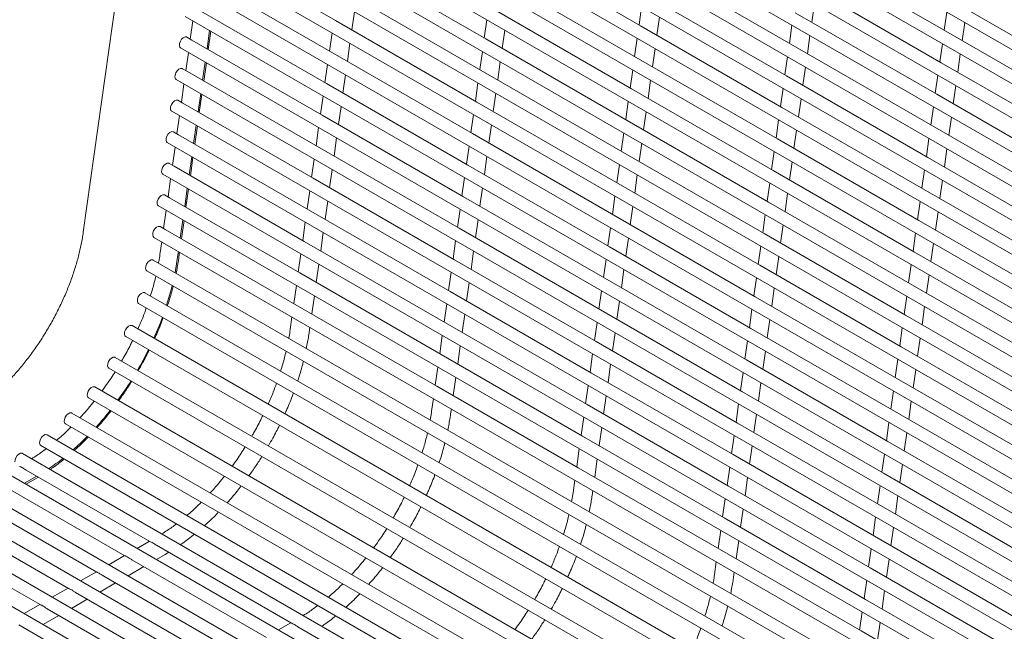
# Model space of a CAD drawing. Units: inches. Extents: x 0.1 to 8.5, y 0.3 to 10.8.
# Drawn here: x 7.3 to 7.8, y 8.5 to 8.8 of the extents above; entities that cross this region are included whole.
import ezdxf

# ---------------------------------------------------------------- set-up
doc = ezdxf.new("R2010")
doc.units = ezdxf.units.IN
doc.header["$MEASUREMENT"] = 0

msp = doc.modelspace()

# ---------------------------------------------------------------- linework, layer by layer
at = {"color": 7, "linetype": 'Continuous', "lineweight": 0}
for p, q in [((7.398079723389039, 9.1860210082013), (7.333484866004334, 8.726711530188831)), ((7.413308487355292, 9.039905329347182), (7.974574501426666, 8.715893356212545)), ((7.411083374356005, 9.024116196823813), (7.972349388427379, 8.700104223689177)), ((7.408858261356717, 9.008327160106795), (7.970124275428091, 8.684315186972158)), ((7.406633148357431, 8.992538027583429), (7.967899162428805, 8.66852605444879)), ((7.404408014616584, 8.976748883086213), (7.965674028687958, 8.652736909951576)), ((7.402182901617296, 8.960959846369194), (7.96344891568867, 8.636947873234558)), ((7.399957788618008, 8.945170713845826), (7.961223802689384, 8.62115874071119)), ((7.397732675618721, 8.929381677128807), (7.958998689690095, 8.605369703994171)), ((7.395507562619434, 8.91359254460544), (7.956773576690808, 8.589580571470805)), ((7.393282449620147, 8.897803412082073), (7.954548463691521, 8.573791438947437)), ((7.39105733662086, 8.882014375365054), (7.952323350692234, 8.558002402230418)), ((7.459497762067234, 8.832647569315029), (7.394439724921655, 8.870204774731576)), ((7.612044702333434, 8.829952242097391), (7.541334019883942, 8.870772650188666)), ((7.388832223621573, 8.866225242841686), (7.950098237692947, 8.54221326970705)), ((7.764591621858075, 8.827256902905905), (7.693880944269885, 8.86807730819081)), ((7.53465868088608, 8.823405348424911), (7.463948008807368, 8.864225750529263)), ((7.687205605272024, 8.820710006427054), (7.616494928332009, 8.861530411337776)), ((7.609819589334147, 8.814163205380373), (7.539108906884655, 8.854983613471648)), ((7.386607110622285, 8.850436206124668), (7.947873124693659, 8.526424232990031)), ((7.457272649067947, 8.81685853259801), (7.392214611922369, 8.854415738014557)), ((7.762366508858788, 8.811467770382537), (7.691655831270599, 8.852288175667441)), ((7.532433567886794, 8.807616311707893), (7.461722895808081, 8.848436713812244)), ((7.684980492272738, 8.804920969710036), (7.614269815332722, 8.845741374620758)), ((7.6976630290623, 8.83174670688718), (7.698947636796391, 8.840862057424706)), ((7.837527417306855, 8.802225627337997), (7.766816734857362, 8.843046035429271)), ((7.45504753606866, 8.801069400074642), (7.389989498923081, 8.838626605491191)), ((7.467730066214441, 8.82789514108716), (7.469014673948533, 8.837010587431033)), ((7.60759447633486, 8.798374072857003), (7.536883793885368, 8.83919448094828)), ((7.612596142614548, 8.839490844364786), (7.611311534880456, 8.830375493827262)), ((7.760141395859501, 8.795678733665518), (7.689430718271312, 8.836499138950423)), ((7.765143062139189, 8.836795505173301), (7.763858454405097, 8.827680154635775)), ((7.384381997622997, 8.8346470736013), (7.945648011694373, 8.510635100466663)), ((7.388266995388911, 8.832404264665266), (7.386982408396378, 8.823288926101588)), ((7.530208434145947, 8.791827167210679), (7.459497762067234, 8.832647569315029)), ((7.535210126352584, 8.832943947698846), (7.533925518618492, 8.82382859716132)), ((7.620277011666031, 8.82519981087606), (7.621561598658563, 8.834315149439737)), ((7.687757044742921, 8.83024860916218), (7.686472437008829, 8.821133258624654)), ((7.772823931190673, 8.822504471684574), (7.774108538924764, 8.831619822222098)), ((7.395335863991494, 8.818466561538985), (7.396620471725586, 8.827581912076509)), ((7.395947864440394, 8.818113326982886), (7.397232472174485, 8.827228677520411)), ((7.457824084163671, 8.826397137858867), (7.456539497171138, 8.817281703488842)), ((7.542890974662508, 8.81865299804262), (7.544175582396599, 8.827768348580145)), ((7.68275537927345, 8.78913183718667), (7.612044702333434, 8.829952242097391)), ((7.695437916063012, 8.815957670170162), (7.696722523797104, 8.825073020707688)), ((7.835302304307568, 8.78643649481463), (7.764591621858075, 8.827256902905905)), ((7.387764385923793, 8.822837472967823), (7.385281621274801, 8.824270742491686)), ((7.452822423069372, 8.785280267551276), (7.387764385923793, 8.822837472967823)), ((7.465504953215154, 8.812106104370141), (7.466789560949246, 8.821221454907667)), ((7.605369363335573, 8.782584940333637), (7.53465868088608, 8.823405348424911)), ((7.610371029615261, 8.823701807647767), (7.609086421881169, 8.814586361303894)), ((7.757916282860213, 8.779889601142152), (7.687205605272024, 8.820710006427054)), ((7.762917949139901, 8.821006372649933), (7.76163334140581, 8.811891022112409)), ((7.38215688462371, 8.818857941077932), (7.943422898695085, 8.494845967943297)), ((7.386041882389622, 8.816615227948246), (7.384757274655531, 8.807499877410722)), ((7.527983321146659, 8.77603813049366), (7.457272649067947, 8.81685853259801)), ((7.532985013353297, 8.817154910981825), (7.531700405619205, 8.808039560444302)), ((7.618051898666744, 8.80941077415904), (7.619336485659277, 8.818526112722719)), ((7.770598818191385, 8.806715434967554), (7.771883425925477, 8.81583078550508)), ((7.393110750992207, 8.802677524821966), (7.394395358726299, 8.81179287535949)), ((7.393722751441107, 8.80232419445952), (7.395007359175198, 8.811439544997043)), ((7.455598971164383, 8.8106080053355), (7.454314384171852, 8.801492666771823)), ((7.540665861663221, 8.802863865519253), (7.541950469397313, 8.811979216056777)), ((7.680530266274162, 8.773342800469651), (7.609819589334147, 8.814163205380373)), ((7.685531931743633, 8.81445957244516), (7.684247324009542, 8.805344221907635)), ((7.83307719130828, 8.770647362291262), (7.762366508858788, 8.811467770382537)), ((7.385539272924507, 8.807048436250803), (7.383056508275513, 8.808481705774668)), ((7.450597310070084, 8.769491230834255), (7.385539272924507, 8.807048436250803)), ((7.463279840215868, 8.796316971846775), (7.464564447949958, 8.805432322384299)), ((7.603144250336285, 8.766795903616618), (7.532433567886794, 8.807616311707893)), ((7.608145916615974, 8.8079126751244), (7.606861308881882, 8.798797324586875)), ((7.693212803063725, 8.800168537646794), (7.694497410797817, 8.80928388818432)), ((7.379931771624423, 8.803068904360913), (7.941197785695797, 8.479056931226276)), ((7.383816769390335, 8.800826095424878), (7.382532161656244, 8.791710744887354)), ((7.525758208147373, 8.76024899797029), (7.45504753606866, 8.801069400074642)), ((7.53075990035401, 8.80136577845846), (7.529475292619917, 8.792250427920935)), ((7.615826785667458, 8.793621641635674), (7.617111372659989, 8.80273698019935)), ((7.755691169860927, 8.764100564425132), (7.684980492272738, 8.804920969710036)), ((7.760692836140615, 8.805217335932914), (7.759408228406523, 8.79610198539539)), ((7.39088563799292, 8.786888392298598), (7.392170245727012, 8.796003742836122)), ((7.391497638441819, 8.786535061936151), (7.39278224617591, 8.795650508280024)), ((7.538440748663933, 8.787074732995885), (7.539725356398025, 8.796190179339758)), ((7.678305153274875, 8.757553667946283), (7.60759447633486, 8.798374072857003)), ((7.683306818744346, 8.798670439921793), (7.682022211010255, 8.789555089384269)), ((7.830852078308993, 8.754858325574244), (7.760141395859501, 8.795678733665518)), ((7.768373705192097, 8.790926302444188), (7.76965831292619, 8.800041652981712)), ((7.383314159925219, 8.791259303727436), (7.380831395276226, 8.792692573251301)), ((7.448372197070798, 8.753702098310889), (7.383314159925219, 8.791259303727436)), ((7.453373858165095, 8.794818872812133), (7.452089271172564, 8.785703534248455)), ((7.600919116595438, 8.751006759119404), (7.530208434145947, 8.791827167210679)), ((7.605920803616685, 8.792123542601033), (7.604636195882595, 8.783008192063509)), ((7.690987690064438, 8.784379405123428), (7.69227227705697, 8.793494743687104)), ((7.377706658625136, 8.787279771837547), (7.93897267269651, 8.463267798702908)), ((7.461054727216579, 8.780527935129754), (7.462339334950671, 8.789643285667278)), ((7.613601651926611, 8.777832592944806), (7.614886259660701, 8.786947943482332)), ((7.753466056861639, 8.748311431901765), (7.68275537927345, 8.78913183718667)), ((7.758467723141327, 8.789428203409546), (7.757183115407236, 8.780312852872022)), ((7.381591656391048, 8.785037058707859), (7.380307048656957, 8.775921708170335)), ((7.523533095148085, 8.744459865446924), (7.452822423069372, 8.785280267551276)), ((7.528534766613163, 8.785576729767593), (7.527250179620631, 8.776461295397567)), ((7.676080040275588, 8.741764535422915), (7.605369363335573, 8.782584940333637)), ((7.68108170574506, 8.782881403204774), (7.679797098010967, 8.7737659568609)), ((7.766148592192811, 8.77513726572717), (7.767433199926902, 8.784252616264693)), ((7.381089046925932, 8.775470267010418), (7.378606282276939, 8.776903536534281)), ((7.388660524993632, 8.77109925977523), (7.389945132727725, 8.780214706119104)), ((7.389272525442531, 8.770746025219132), (7.390557133176624, 8.779861375756658)), ((7.451148745165809, 8.779029836095114), (7.449864137431717, 8.769914485557589)), ((7.598694003596152, 8.735217722402384), (7.527983321146659, 8.77603813049366)), ((7.536215635664647, 8.771285696278866), (7.537500243398737, 8.78040104681639)), ((7.603695690617399, 8.776334505884014), (7.602411082883307, 8.767219155346488)), ((7.688762577065151, 8.768590368406407), (7.690047164057683, 8.777705706970085)), ((7.828626965309706, 8.739069193050877), (7.757916282860213, 8.779889601142152)), ((7.375481545625849, 8.771490735120528), (7.936747559697223, 8.44747876198589)), ((7.44614708407151, 8.73791306159387), (7.381089046925932, 8.775470267010418)), ((7.458829614217292, 8.764738802606388), (7.460114221951384, 8.773854153143912)), ((7.611376538927323, 8.76204346042144), (7.612661146661415, 8.771158810958964)), ((7.751240943862351, 8.732522395184745), (7.680530266274162, 8.773342800469651)), ((7.756242610142039, 8.773639166692528), (7.754958002407949, 8.764523816155004)), ((7.379366543391761, 8.769247926184493), (7.378081935657669, 8.760132575646967)), ((7.521307982148797, 8.728670828729905), (7.450597310070084, 8.769491230834255)), ((7.526309653613875, 8.769787597244225), (7.525025066621343, 8.760672258680549)), ((7.673854927276301, 8.725975498705896), (7.603144250336285, 8.766795903616618)), ((7.678856592745772, 8.767092270681406), (7.67757198501168, 8.757976920143882)), ((7.763923479193523, 8.759348133203801), (7.765208086927614, 8.768463483741325)), ((7.378863933926644, 8.75968113448705), (7.376381169277652, 8.761114404010915)), ((7.386435411994346, 8.755310223058212), (7.387720019728437, 8.764425573595737)), ((7.387047412443245, 8.754956892695766), (7.388332020177335, 8.76407224323329)), ((7.448923632166522, 8.763240703571746), (7.44763902443243, 8.754125353034222)), ((7.533990522665359, 8.7554965637555), (7.535275130399451, 8.764611914293024)), ((7.686537464065863, 8.752801235883041), (7.687822051058395, 8.761916574446719)), ((7.826401852310418, 8.723280156333857), (7.755691169860927, 8.764100564425132)), ((7.443921971072223, 8.722123929070502), (7.378863933926644, 8.75968113448705)), ((7.456604501218005, 8.74894967008302), (7.457889108952096, 8.758065116426893)), ((7.596468890596864, 8.719428589879016), (7.525758208147373, 8.76024899797029)), ((7.601470577618112, 8.760545373360646), (7.60018596988402, 8.75143002282312)), ((7.749015830863065, 8.716733262661378), (7.678305153274875, 8.757553667946283)), ((7.754017497142753, 8.757850034169161), (7.752732889408661, 8.748734683631636)), ((7.373256432626562, 8.75570160259716), (7.934522446697936, 8.431689629462523)), ((7.377141430392474, 8.753458793661125), (7.375856822658383, 8.744343443123599)), ((7.51908286914951, 8.712881696206537), (7.448372197070798, 8.753702098310889)), ((7.524084540614589, 8.753998464720858), (7.522799953622056, 8.74488312615718)), ((7.609151425928036, 8.746254327898072), (7.610436033662127, 8.755369774241945)), ((7.676631479746484, 8.75130313815804), (7.675346872012393, 8.742187787620514)), ((7.761698366194236, 8.743559000680435), (7.762982953186769, 8.75267433924411)), ((7.384210298995058, 8.739521090534845), (7.385494906729149, 8.74863644107237)), ((7.384822299443957, 8.739167855978748), (7.386106907178048, 8.748283206516271)), ((7.446698519167234, 8.747451666854728), (7.445413911433143, 8.738336316317204)), ((7.531765409666072, 8.73970752703848), (7.533050017400163, 8.748822877576004)), ((7.671629793535454, 8.710186354208682), (7.600919116595438, 8.751006759119404)), ((7.824176739311131, 8.70749102381049), (7.753466056861639, 8.748311431901765)), ((7.376638820927358, 8.743892001963683), (7.374156056278364, 8.745325271487546)), ((7.441696858072936, 8.706334796547136), (7.376638820927358, 8.743892001963683)), ((7.454379388218718, 8.733160633366001), (7.455663995952809, 8.742275983903525)), ((7.594243777597577, 8.70363945735565), (7.523533095148085, 8.744459865446924)), ((7.599245443877265, 8.74475632466978), (7.597960856884733, 8.735640890299754)), ((7.746790717863777, 8.70094413013801), (7.676080040275588, 8.741764535422915)), ((7.684312330325016, 8.737012187192175), (7.685596938059108, 8.746127537729699)), ((7.751792384143465, 8.74206099745214), (7.750507776409375, 8.732945551108267)), ((7.371031298885715, 8.739912458099944), (7.932297312957089, 8.41590048496531)), ((7.374916317393186, 8.737669756944106), (7.373631709659095, 8.72855440640658)), ((7.516857756150223, 8.697092659489519), (7.44614708407151, 8.73791306159387)), ((7.521859427615301, 8.73820942800384), (7.520574819881209, 8.729094077466314)), ((7.606926312928749, 8.730465291181053), (7.60821092066284, 8.739580641718579)), ((7.759473253194949, 8.727769963963416), (7.760757840187481, 8.736885302527092)), ((7.381985185995771, 8.723732005914652), (7.383269793729863, 8.732847404355349)), ((7.38259718644467, 8.723378723455378), (7.383881794178762, 8.732494073992903)), ((7.444473406167947, 8.73166253433136), (7.443188798433855, 8.722547183793834)), ((7.529540296666785, 8.723918394515112), (7.530824904400876, 8.733033745052637)), ((7.669404680536167, 8.694397317491664), (7.598694003596152, 8.735217722402384)), ((7.674406366747197, 8.73551410144102), (7.673121759013106, 8.726398750903495)), ((7.821951626311844, 8.69170198709347), (7.751240943862351, 8.732522395184745)), ((7.37441370792807, 8.728102965246665), (7.371930943279077, 8.729536234770528)), ((7.439471745073649, 8.690545759830117), (7.37441370792807, 8.728102965246665)), ((7.592018664598291, 8.68785042063863), (7.521307982148797, 8.728670828729905)), ((7.597020330877977, 8.728967192146413), (7.595735743885445, 8.719851853582735)), ((7.68208721732573, 8.721223054668807), (7.683371825059821, 8.73033840520633)), ((7.368806185886427, 8.724123421382926), (7.930072199957802, 8.400111448248289)), ((7.3726912043939, 8.721880672323913), (7.371801723364598, 8.715569081450804)), ((7.514632643150936, 8.681303526966152), (7.443921971072223, 8.722123929070502)), ((7.452154275219431, 8.717371500842633), (7.453438882953522, 8.726486851380159)), ((7.519634314616013, 8.722420295480472), (7.518349706881923, 8.713304944942948)), ((7.604701199929461, 8.714676158657685), (7.605985807663553, 8.72379150919521)), ((7.74456560486449, 8.685155093420992), (7.673854927276301, 8.725975498705896)), ((7.749567271144178, 8.726271864928774), (7.748282663410087, 8.717156514391249)), ((7.380492851545224, 8.713142610366573), (7.381044680730575, 8.717058271831982)), ((7.527315183667497, 8.708129261991745), (7.528599791401589, 8.717244708335619)), ((7.66717956753688, 8.678608184968294), (7.596468890596864, 8.719428589879016)), ((7.67218125374791, 8.719724968917653), (7.670896646013818, 8.71060961838013)), ((7.757248140195662, 8.711980831440046), (7.758532727188194, 8.721096170003724)), ((7.929696093262897, 8.388736479612922), (7.368430079191523, 8.712748452747558)), ((7.379360030542139, 8.706438763232885), (7.380492851545224, 8.713142610366573)), ((7.381307787410379, 8.71422942199269), (7.381656660437915, 8.716704977398864)), ((7.44224829316866, 8.715873401807992), (7.440963685434568, 8.706758051270468)), ((7.589793551599002, 8.672061288115263), (7.51908286914951, 8.712881696206537)), ((7.594795217878691, 8.713178059623045), (7.593510630886158, 8.704062721059367)), ((7.679862104326443, 8.70543392214544), (7.681146712060533, 8.714549368489312)), ((7.819726513312557, 8.675912854570104), (7.749015830863065, 8.716733262661378)), ((7.365305342540433, 8.707335651333803), (7.926571356611807, 8.383323678199167)), ((7.449929162220143, 8.701582464125615), (7.451213769954235, 8.71069781466314)), ((7.602476086930174, 8.698887121940666), (7.603760694664266, 8.70800247247819)), ((7.742340471123643, 8.669365948923778), (7.671629793535454, 8.710186354208682)), ((7.747342158144892, 8.710482732405406), (7.746057550410799, 8.701367381867883)), ((7.512407530151648, 8.665514394442784), (7.441696858072936, 8.706334796547136)), ((7.517409201616727, 8.706631258763451), (7.516124593882635, 8.69751590822593)), ((7.664954454537592, 8.662819052444927), (7.594243777597577, 8.70363945735565)), ((7.669956120007064, 8.703935920226787), (7.668671533014532, 8.694820485856761)), ((7.755023006454815, 8.696191782749182), (7.756307614188907, 8.705307133286706)), ((7.440023180169372, 8.700084365090973), (7.438738572435281, 8.690969014553449)), ((7.52509007066821, 8.692340225274727), (7.526374678402302, 8.70145557581225)), ((7.592570104879403, 8.697389022906025), (7.591285497145313, 8.688273672368501)), ((7.677636991327155, 8.689644885428422), (7.678921599061247, 8.698760235965945)), ((7.817501400313269, 8.660123722046736), (7.746790717863777, 8.70094413013801)), ((7.925537908419358, 8.37241022252174), (7.364271894347984, 8.696422195656378)), ((7.447704049220857, 8.685793331602246), (7.448988656954947, 8.69490868213977)), ((7.587568438599715, 8.656272251398244), (7.516857756150223, 8.697092659489519)), ((7.600250973930887, 8.683097989417298), (7.601535581664978, 8.692213339954824)), ((7.740115358124356, 8.653576912206757), (7.669404680536167, 8.694397317491664)), ((7.745117045145604, 8.694693695688388), (7.743832437411512, 8.685578345150862)), ((7.361147136955334, 8.691009382268776), (7.922413151026708, 8.36699740913414)), ((7.510182417152362, 8.649725357725766), (7.439471745073649, 8.690545759830117)), ((7.515184088617439, 8.690842126240085), (7.513899480883348, 8.68172677570256)), ((7.662729341538305, 8.647030015727909), (7.592018664598291, 8.68785042063863)), ((7.667731007007776, 8.688146787703419), (7.666446420015244, 8.67903144913974)), ((7.752797893455528, 8.680402650225814), (7.754082501189619, 8.68951800076334)), ((7.437798067170085, 8.684295280470781), (7.436908586140783, 8.677983689597673)), ((7.522864957668923, 8.676551092751358), (7.524149565403014, 8.685666443288884)), ((7.675411878327867, 8.673855752905054), (7.676696486061959, 8.682971103442577)), ((7.815276287313982, 8.644334685329717), (7.74456560486449, 8.685155093420992)), ((7.919108108000567, 8.355976109022219), (7.357842093929193, 8.679988082156855)), ((7.446414650186564, 8.676644030139556), (7.4467635232141, 8.679119585545731)), ((7.585343325600427, 8.640483118874876), (7.514632643150936, 8.681303526966152)), ((7.590344991880116, 8.681599890382659), (7.589060384146025, 8.672484539845135)), ((7.737890245125069, 8.637787779683391), (7.66717956753688, 8.678608184968294)), ((7.742891932146316, 8.67890456316502), (7.741607324412225, 8.669789212627496)), ((7.354717336536543, 8.674575268769253), (7.915983350607918, 8.350563295634617)), ((7.512958975618152, 8.675052993716717), (7.511674367884061, 8.665937643179193)), ((7.5980258609316, 8.667308856893932), (7.59931046866569, 8.676424303237805)), ((7.750572780456241, 8.664613517702447), (7.751857388190332, 8.67372896404632)), ((7.520639844669636, 8.66076205603434), (7.521924452403726, 8.669877406571866)), ((7.660504228539018, 8.63124088320454), (7.589793551599002, 8.672061288115263)), ((7.665505894008489, 8.672357655180052), (7.664221307015956, 8.663242316616374)), ((7.813051153573136, 8.628545540832501), (7.742340471123643, 8.669365948923778)), ((7.904338064359937, 8.343710905562439), (7.349387523232457, 8.664077033770557)), ((7.583118212601141, 8.62469398635151), (7.512407530151648, 8.665514394442784)), ((7.588119878880829, 8.66581085366564), (7.586835271146737, 8.656695503128116)), ((7.735665132125781, 8.621998647160023), (7.664954454537592, 8.662819052444927)), ((7.67318676532858, 8.658066716188033), (7.674471373062672, 8.667182066725559)), ((7.74066679840547, 8.663115514474153), (7.739382211412938, 8.654000080104128)), ((7.346262765839807, 8.658664220382956), (7.898087553979792, 8.340102550965533)), ((7.510733862618864, 8.659263956999698), (7.509449254884773, 8.650148606462174)), ((7.595800747932312, 8.651519820176913), (7.597085355666404, 8.660635170714437)), ((7.748347667456954, 8.648824480985427), (7.749632275191045, 8.65793983152295)), ((7.518414731670348, 8.644972923510972), (7.51969933940444, 8.654088274048496)), ((7.658279115539731, 8.615451846487522), (7.587568438599715, 8.656272251398244)), ((7.663280781009202, 8.656568618463034), (7.66199617327511, 8.647453267925508)), ((7.810826040573848, 8.612756504115483), (7.740115358124356, 8.653576912206757)), ((7.886461847763798, 8.33339122133176), (7.339232725436244, 8.649299869346814)), ((7.580893099601854, 8.608904949634491), (7.510182417152362, 8.649725357725766)), ((7.585894765881542, 8.650021721142272), (7.584610158147449, 8.640906370604746)), ((7.670961652329293, 8.642277583664667), (7.672246260063385, 8.65139293420219)), ((7.336107988785154, 8.643887067933061), (7.880211358125212, 8.329782878708702)), ((7.508508749619578, 8.643474872379505), (7.507619268590276, 8.637163281506398)), ((7.593575634933026, 8.635730687653545), (7.594860242667116, 8.64484603819107)), ((7.733440019126495, 8.606209610443004), (7.662729341538305, 8.647030015727909)), ((7.738441685406183, 8.647326381950787), (7.73715709841365, 8.638211043387109)), ((7.517125332636057, 8.635823622048282), (7.517474205663593, 8.638299177454456)), ((7.656054002540443, 8.599662713964156), (7.585343325600427, 8.640483118874876)), ((7.661055668009914, 8.640779485939666), (7.659771060275824, 8.631664135402142)), ((7.746122554457666, 8.633035348462059), (7.747407162191758, 8.642150698999584)), ((7.869403802716063, 8.323543801861225), (7.327767538147723, 8.636223761816442)), ((7.583669652882254, 8.634232588618906), (7.582385045148163, 8.62511723808138)), ((7.668736539330006, 8.626488451141299), (7.670021147064097, 8.635603897485172)), ((7.808600927574561, 8.596967371592116), (7.737890245125069, 8.637787779683391)), ((7.324642780755074, 8.63081094842884), (7.863153271594358, 8.319935459238167)), ((7.591350521933738, 8.619941650936527), (7.592635129667829, 8.62905700147405)), ((7.731214906127208, 8.590420477919636), (7.660504228539018, 8.63124088320454)), ((7.736216572406895, 8.631537249427419), (7.734931985414364, 8.622421910863741)), ((7.853818678019365, 8.314546713779537), (7.315432035030699, 8.62535070712788)), ((7.653828889541156, 8.583873581440788), (7.583118212601141, 8.62469398635151)), ((7.658830555010627, 8.624990449222645), (7.657545947276536, 8.615875098685121)), ((7.74389744145838, 8.61724631174504), (7.74518204919247, 8.626361662282566)), ((7.312307298379609, 8.619937905714126), (7.847568167639221, 8.310938383130328)), ((7.581444539882967, 8.618443551901885), (7.580159932148876, 8.609328201364361)), ((7.666511426330719, 8.61069941442428), (7.66779603406481, 8.619814764961806)), ((7.806375814575274, 8.581178239068748), (7.735665132125781, 8.621998647160023)), ((7.8395545832349, 8.306312204559756), (7.303075043658233, 8.616015250542677)), ((7.728989793127919, 8.574631441202618), (7.658279115539731, 8.615451846487522)), ((7.733991459407608, 8.615748212710399), (7.732706851673517, 8.606632862172876)), ((7.827122051103439, 8.299135069539954), (7.291142756454128, 8.608549330273277)), ((7.651603776541869, 8.568084544723769), (7.580893099601854, 8.608904949634491)), ((7.58912540893445, 8.60415251841316), (7.590410016668542, 8.613267868950684)), ((7.65660544201134, 8.609201316699279), (7.655320834277248, 8.600085966161753)), ((7.741672328459091, 8.601457179221674), (7.742956936193183, 8.610572529759198)), ((7.304064540486511, 8.601089706715268), (7.3102515194705, 8.604655673179922)), ((7.304996624678629, 8.607689271945894), (7.36680360907694, 8.572008859331685)), ((7.309268680682759, 8.603102545740546), (7.311069400637076, 8.604183568592347)), ((7.664286313331432, 8.594910281900914), (7.665570921065522, 8.604025632438438)), ((7.804150701575987, 8.56538920235173), (7.733440019126495, 8.606209610443004)), ((7.81299120009596, 8.290977505009538), (7.277000622038385, 8.600398279515803)), ((7.29272528557532, 8.600419070197818), (7.354321950562262, 8.564860072395405)), ((7.304919777201397, 8.600596001066346), (7.309268680682759, 8.603102545740546)), ((7.57921942688368, 8.602654467281694), (7.578329945854378, 8.596342876408585)), ((7.726764680128633, 8.558842308679251), (7.656054002540443, 8.599662713964156)), ((7.731766346408321, 8.599959080187032), (7.730481738674229, 8.590843729649508)), ((7.587836009900159, 8.595003216950467), (7.588184882927695, 8.597478772356643)), ((7.739447215459804, 8.585668046698306), (7.740731823193896, 8.59478349304218)), ((7.79886034908848, 8.282819940479124), (7.262858487622643, 8.592247228758328)), ((7.278583151159577, 8.592268019440343), (7.34017981614652, 8.556709021637932)), ((7.654380329012053, 8.59341218417591), (7.653095721277961, 8.584296833638387)), ((7.801925588576699, 8.549600069828362), (7.731214906127208, 8.590420477919636)), ((7.78472950845178, 8.27466238193563), (7.24871636357768, 8.584096183987779)), ((7.264441016743834, 8.584116968682869), (7.326037681730777, 8.548557970880458)), ((7.662061200332144, 8.579121245183893), (7.663345808066236, 8.588236595721417)), ((7.729541233409034, 8.584170043470014), (7.728256625674942, 8.57505469293249)), ((7.724539567129345, 8.543053176155883), (7.653828889541156, 8.583873581440788)), ((7.737222102460517, 8.569879009981287), (7.738506710194608, 8.578994360518813)), ((7.7705986574443, 8.266504817405217), (7.234574229161938, 8.575945133230304)), ((7.250298892698871, 8.57596592391232), (7.311895557685814, 8.540406926109906)), ((7.652155216012765, 8.577623147458892), (7.650870608278674, 8.568507796921368)), ((7.799700475577413, 8.533811033111343), (7.728989793127919, 8.574631441202618)), ((7.366608991025967, 8.572121225251808), (7.360422012041978, 8.568555258787155)), ((7.370103466713255, 8.570103892066609), (7.437514281155653, 8.531188457227334)), ((7.659836087332858, 8.563332112660525), (7.661120695066948, 8.572447463198051)), ((7.354166513316819, 8.564949784621065), (7.346279877626235, 8.56040420802968)), ((7.370026619236024, 8.563010621187063), (7.374375522717386, 8.565517165861262)), ((7.374375522717386, 8.565517165861262), (7.376176263413262, 8.566598176739214)), ((7.722314454130058, 8.527264139438865), (7.651603776541869, 8.568084544723769)), ((7.727316120409746, 8.568380910946646), (7.726031512675656, 8.559265560409122)), ((7.355884495191062, 8.554859576416511), (7.363771130881646, 8.559405153007894)), ((7.357832252059302, 8.56283361847545), (7.425032622640975, 8.524039670291053)), ((7.649930103013478, 8.561834062838699), (7.649040621984176, 8.55552247196559)), ((7.73499698946123, 8.554089877457919), (7.736281597195321, 8.563205227995443)), ((7.340024378901076, 8.556798733863591), (7.332137753581272, 8.552253163259131)), ((7.343690117643559, 8.554682567717975), (7.410890488225233, 8.51588861953358)), ((7.658546688298565, 8.554182811197835), (7.658895561326101, 8.55665836660401)), ((7.797475362578125, 8.518021900587977), (7.726764680128633, 8.558842308679251)), ((7.34174236077532, 8.546708525659037), (7.349628996465903, 8.55125410225042)), ((7.725091007410459, 8.55259177842328), (7.723806399676367, 8.543476427885754)), ((7.325882254856114, 8.54864768909304), (7.317995619165529, 8.544102112501657)), ((7.329547983227817, 8.546531516960501), (7.39674835380949, 8.507737568776106)), ((7.732771876461943, 8.5383008407409), (7.734056484196034, 8.547416191278424)), ((7.311740120440372, 8.540496638335565), (7.303853484749787, 8.53595106174418)), ((7.327600236730357, 8.538557480888485), (7.335486862050161, 8.543103051492945)), ((7.795250249578837, 8.502232768064609), (7.724539567129345, 8.543053176155883)), ((7.313458102314613, 8.530406430131011), (7.321344738005198, 8.534952006722396)), ((7.315405859182854, 8.53838047218995), (7.382606229764527, 8.499586524005554)), ((7.722865894411172, 8.53680274170626), (7.72158128667708, 8.527687391168735)), ((7.301263724767112, 8.530229421432475), (7.368464095348784, 8.49143547324808)), ((7.437319673475459, 8.531300817160533), (7.43113269449147, 8.52773485069588)), ((7.730546763462656, 8.522511708217534), (7.731831371196747, 8.531627058755058)), ((7.440814149162747, 8.529283483975334), (7.508224958419755, 8.490368052129522)), ((7.79302513657955, 8.486443731347588), (7.722314454130058, 8.527264139438865))]:
    msp.add_line(p, q, dxfattribs=at)
at = {"color": 7, "linetype": 'Continuous', "lineweight": 0, "flags": 128}
for points in [[(7.381521466954355, 8.820030921898434), (7.381601052317414, 8.821068269644849), (7.382003106703012, 8.822181118462987), (7.382666421769636, 8.82320000464152), (7.383490027606578, 8.823969970886074), (7.384348541487836, 8.824373702112169), (7.385111229365097, 8.824349714887047), (7.385281621274801, 8.824270742491686)], [(7.38215688462371, 8.818857941077932), (7.381776484426029, 8.819227070729657), (7.381521466954355, 8.820030921898434)], [(7.379296353955067, 8.804241789375066), (7.379375918576567, 8.805279125147633), (7.379777972962165, 8.806391973965772), (7.380441308770347, 8.807410967924502), (7.381264914607292, 8.808180838362707), (7.382123428488549, 8.8085845695888), (7.382886116365809, 8.808560582363679), (7.383056508275513, 8.808481705774668)], [(7.379931771624423, 8.803068904360913), (7.379551371426741, 8.80343793820629), (7.379296353955067, 8.804241789375066)], [(7.377071240955781, 8.788452752658047), (7.37715080557728, 8.789490088430615), (7.377552859962878, 8.790602841442405), (7.37821619577106, 8.791621835401136), (7.379039801608005, 8.792391801645689), (7.379898315489262, 8.792795532871782), (7.380661003366523, 8.79277154564666), (7.380831395276226, 8.792692573251301)], [(7.377706658625136, 8.787279771837547), (7.377326258427455, 8.787648901489272), (7.377071240955781, 8.788452752658047)], [(7.374846127956493, 8.77266362013468), (7.374925692577993, 8.773700955907247), (7.375327746963591, 8.774813804725387), (7.375991082771773, 8.775832798684116), (7.376814688608717, 8.77660266912232), (7.377673181748415, 8.777006388374568), (7.378435890367236, 8.776982413123292), (7.378606282276939, 8.776903536534281)], [(7.375481545625849, 8.771490735120528), (7.375101145428167, 8.771859768965902), (7.374846127956493, 8.77266362013468)], [(7.372621014957206, 8.75687458341766), (7.372700579578705, 8.75791182338388), (7.373102633964304, 8.759024672202019), (7.373765969772486, 8.760043666160747), (7.374589575609431, 8.7608136324053), (7.375448068749128, 8.76121735165755), (7.376210777367948, 8.761193376406274), (7.376381169277652, 8.761114404010915)], [(7.373256432626562, 8.75570160259716), (7.372876032428879, 8.756070732248883), (7.372621014957206, 8.75687458341766)], [(7.370395901957917, 8.741085450894293), (7.370475466579418, 8.742122786666862), (7.370877520965017, 8.743235635485), (7.371540856773199, 8.744254533637381), (7.372364462610143, 8.745024499881934), (7.37322295574984, 8.745428219134181), (7.373985664368661, 8.745404243882906), (7.374156056278364, 8.745325271487546)], [(7.371031298885715, 8.739912458099944), (7.370650919429593, 8.740281599725517), (7.370395901957917, 8.741085450894293)], [(7.368170788958631, 8.725296414177274), (7.368250353580131, 8.726333654143493), (7.36865240796573, 8.727446502961632), (7.369315743773912, 8.728465496920363), (7.370139349610856, 8.729235463164915), (7.370997842750554, 8.729639086610815), (7.371760551369374, 8.72961511135954), (7.371930943279077, 8.729536234770528)], [(7.368806185886427, 8.724123421382926), (7.368425806430305, 8.724492467202149), (7.368170788958631, 8.725296414177274)], [(7.364669924871077, 8.708508584251131), (7.364749510234136, 8.709545931997546), (7.365151564619733, 8.71065873291251), (7.365814879686357, 8.711677714897393), (7.366638485523301, 8.71244763323877), (7.367496999404558, 8.712851364464866), (7.368259708023378, 8.71282738921359), (7.368430079191523, 8.712748452747558)], [(7.365305342540433, 8.707335651333803), (7.364924942342751, 8.707704733082354), (7.364669924871077, 8.708508584251131)], [(7.375123795210929, 8.690157506521839), (7.377268223544514, 8.69742833651002), (7.377940270807606, 8.700041643096684)], [(7.360511719285978, 8.692182315186104), (7.360591304649038, 8.693219615029344), (7.360993359034635, 8.694332463847482), (7.361656674101259, 8.695351445832365), (7.362480300679763, 8.696121376147591), (7.36333879381946, 8.696525095399839), (7.36410150243828, 8.696501120148563), (7.364271894347984, 8.696422195656378)], [(7.361147136955334, 8.691009382268776), (7.360766736757652, 8.691378464017326), (7.360511719285978, 8.692182315186104)], [(7.368781047116548, 8.673673194303106), (7.372009491564171, 8.681396930917758), (7.37304679768665, 8.684139853172152)], [(7.354081939608747, 8.675748213660428), (7.354161504230246, 8.676785549432996), (7.354563558615845, 8.677898398251134), (7.355226894424027, 8.67891734430669), (7.356050500260972, 8.679687262648068), (7.356908993400669, 8.680090981900317), (7.35767170201949, 8.680067006649042), (7.357842093929193, 8.679988082156855)], [(7.354717336536543, 8.674575268769253), (7.35433695708042, 8.674944362491651), (7.354081939608747, 8.675748213660428)], [(7.345627368912011, 8.659837213177303), (7.34570693353351, 8.660874501046695), (7.346108987919109, 8.661987349864836), (7.346772323727291, 8.663006295920392), (7.347595929564235, 8.663776262164944), (7.348454422703933, 8.664179933514017), (7.349217131322753, 8.664155958262743), (7.349387523232457, 8.664077033770557)], [(7.346262765839807, 8.658664220382956), (7.345882386383685, 8.659033362008527), (7.345627368912011, 8.659837213177303)], [(7.335472571115798, 8.645060000850387), (7.335552135737299, 8.64609728871978), (7.335954190122896, 8.64721013753792), (7.336617525931079, 8.648229083593476), (7.337441131768023, 8.648999049838029), (7.33829964564928, 8.649402781064122), (7.339062333526541, 8.649378793838999), (7.339232725436244, 8.649299869346814)], [(7.336107988785154, 8.643887067933061), (7.335727588587472, 8.644256149681611), (7.335472571115798, 8.645060000850387)], [(7.324007363085717, 8.631983881346168), (7.324086948448777, 8.633021181189408), (7.324489002834375, 8.634134030007548), (7.325152317900998, 8.63515301199243), (7.325975923737943, 8.635922930333807), (7.3268344376192, 8.636326661559902), (7.32759714623802, 8.636302686308627), (7.327767538147723, 8.636223761816442)], [(7.324642780755074, 8.63081094842884), (7.324262380557391, 8.63118003017739), (7.324007363085717, 8.631983881346168)], [(7.311671880710253, 8.621110838631454), (7.311751466073312, 8.622148138474694), (7.31215352045891, 8.623260987292834), (7.312816835525534, 8.624279921374542), (7.313640441362477, 8.625049887619095), (7.314498955243734, 8.625453618845189), (7.315261643120995, 8.625429631620067), (7.315432035030699, 8.62535070712788)], [(7.312307298379609, 8.619937905714126), (7.311926898181927, 8.620306987462678), (7.311671880710253, 8.621110838631454)], [(7.299314889337787, 8.611775429949423), (7.299394453959287, 8.612812717818816), (7.299796508344885, 8.613925566636956), (7.300459844153067, 8.614944512692512), (7.301283449990012, 8.615714478937065), (7.302141943129709, 8.616118150286137), (7.30290465174853, 8.616094175034862), (7.303075043658233, 8.616015250542677)]]:
    msp.add_lwpolyline(points, dxfattribs=at)
at = {"color": 7, "linetype": 'Continuous', "lineweight": 0}
for centre, radius, start, end in [((7.210013991835845, 8.74490112656391), 0.1740150861314525, 329.89847205848, 333.7721662968859), ((7.212005218634465, 8.743593937267597), 0.1716340522213495, 323.9643969172085, 327.8557178782419), ((7.221896440626663, 8.735992336142822), 0.1591561788693275, 317.8617642663557, 321.814953761973), ((7.236643191607619, 8.721965569218442), 0.1387973406486464, 311.3977840213585, 315.4190774616711), ((7.252263267784182, 8.703210684649347), 0.1143795122235766, 304.0188459346736, 308.4065478805263)]:
    msp.add_arc(centre, radius, start, end, dxfattribs=at)
for points, knots in [([(7.333484866004334, 8.726711530188831), (7.333335563213372, 8.72571629875199), (7.332899035822482, 8.722806468469155), (7.33188658685134, 8.717810317034882), (7.330319191254763, 8.71170500592053), (7.328365896396903, 8.705468662229359), (7.326041420889063, 8.699160993191597), (7.323357938230322, 8.692838435456299), (7.320334808721191, 8.68655851000256), (7.316995363341615, 8.680377514599966), (7.313367677133947, 8.674350524855555), (7.309484069209111, 8.668530984769218), (7.305380705199808, 8.662969659038094), (7.301097291742856, 8.657713957414876), (7.296676269646447, 8.65280699580138), (7.292163644161214, 8.648288443416188), (7.287606753910371, 8.644189211475076), (7.283059550338042, 8.64054869679789), (7.27868214856204, 8.637431232893968), (7.27588690750033, 8.635749502419968), (7.274552703209028, 8.634946790966577)], [0, 0, 0, 0, 0.0294863354398123, 0.08621133599333826, 0.1432184511329823, 0.2005244529732862, 0.2580851910567081, 0.3158505883055969, 0.3737668792491831, 0.4317793617594741, 0.489832097995331, 0.5478620865735172, 0.6058023716567129, 0.6635971452609172, 0.7211911218184424, 0.7785316249191095, 0.8355687543721866, 0.8922595367764594, 0.948574099619233, 1, 1, 1, 1]), ([(7.371801723364598, 8.715569081450804), (7.371641286572085, 8.714407789826065), (7.371442842531623, 8.712971389867189), (7.371141143492782, 8.71149879590358), (7.371083360199575, 8.711216755466523)], [0, 0, 0, 0, 0.8084737245794447, 1, 1, 1, 1]), ([(7.379879005097547, 8.706139140237767), (7.380296704045656, 8.708242325019539), (7.380835974281245, 8.710957641775519), (7.381220990610304, 8.713627531040819), (7.381307787410379, 8.71422942199269)], [0, 0, 0, 0, 0.7745633275168544, 1, 1, 1, 1]), ([(7.369760484288562, 8.70476372666684), (7.369249903635803, 8.702626959548667), (7.368463958400629, 8.699337798617622), (7.367391040218537, 8.696005900113441), (7.367015131498749, 8.694838532720407)], [0, 0, 0, 0, 0.6496389696239061, 1, 1, 1, 1]), ([(7.375551403197593, 8.689910660966573), (7.375616504890032, 8.690095481747033), (7.376549291391301, 8.692743620723284), (7.377514022059999, 8.696050042588071), (7.378246022395468, 8.699133564580425), (7.378398762976077, 8.699776978137233)], [0, 0, 0, 0, 0.05604582576316635, 0.8030327287383152, 1, 1, 1, 1]), ([(7.364986192167382, 8.688793146477305), (7.364458253606045, 8.687308962273931), (7.363207674417242, 8.683793231442701), (7.361676901619013, 8.680302203602764), (7.360792352583397, 8.678284931468909)], [0, 0, 0, 0, 0.4221552429978027, 1, 1, 1, 1]), ([(7.369134338096217, 8.673469201519234), (7.369484469878294, 8.674222084633268), (7.370960712213837, 8.677396426362717), (7.372394960983453, 8.68089552925916), (7.373349595799134, 8.683632788729101), (7.373446051961742, 8.6839093610269)], [0, 0, 0, 0, 0.2184482947937128, 0.9210321296418554, 1, 1, 1, 1]), ([(7.436908586140783, 8.677983689597673), (7.43674814934827, 8.676822397972932), (7.43654970530781, 8.675385998014056), (7.436248006268968, 8.673913404050449), (7.43619022297576, 8.673631363613392)], [0, 0, 0, 0, 0.8084737245794447, 1, 1, 1, 1]), ([(7.358126502190404, 8.672607204716755), (7.357788173735171, 8.671893260576974), (7.356358216014994, 8.668875749283837), (7.354499671246025, 8.665398708836657), (7.352885343480143, 8.662712988808314), (7.352592965290809, 8.662226565929673)], [0, 0, 0, 0, 0.202422737534753, 0.8555471814442289, 1, 1, 1, 1]), ([(7.444985867873734, 8.668553748384634), (7.445403548009875, 8.670656943866716), (7.445942793935832, 8.673372274324318), (7.446327845463783, 8.676042143747008), (7.446414650186564, 8.676644030139556)], [0, 0, 0, 0, 0.77456335975364, 1, 1, 1, 1]), ([(7.360894214381151, 8.657434365803887), (7.361650176250182, 8.6587203884503), (7.36364111610623, 8.662107323489497), (7.365392063257443, 8.6656119612113), (7.36647817401142, 8.667785884459528)], [0, 0, 0, 0, 0.3797010074090474, 1, 1, 1, 1]), ([(7.434867347064748, 8.667178334813707), (7.43435676641199, 8.665041567695535), (7.433570821176816, 8.66175240676449), (7.432497902994721, 8.658420508260308), (7.432121994274935, 8.657253140867274)], [0, 0, 0, 0, 0.6496389696239061, 1, 1, 1, 1]), ([(7.44065824523222, 8.652325281087288), (7.440723346860272, 8.652510101904303), (7.441656132421065, 8.655158241353394), (7.442620911329648, 8.658464635847071), (7.443352872572683, 8.66154818001318), (7.443505605010704, 8.662191598257948)], [0, 0, 0, 0, 0.0560458255316629, 0.8030327099722003, 1, 1, 1, 1]), ([(7.349379019193141, 8.656865257142428), (7.348041738058283, 8.654776676820227), (7.345933027885353, 8.651483270177746), (7.343629189534286, 8.648382664331477), (7.342786376792235, 8.647248370289491)], [0, 0, 0, 0, 0.63417019181906, 1, 1, 1, 1]), ([(7.351158562015406, 8.642415200369193), (7.352380822346103, 8.644104297450319), (7.354649704826319, 8.647239769230342), (7.356715802470577, 8.65055182447339), (7.357668881167424, 8.65207965608566)], [0, 0, 0, 0, 0.5387058789322771, 1, 1, 1, 1]), ([(7.430093054943568, 8.651207754624172), (7.42956510694827, 8.649723575881946), (7.428314505440035, 8.646207858064948), (7.426783752757269, 8.642716818495067), (7.425899215359582, 8.640699539615776)], [0, 0, 0, 0, 0.4221552523502663, 0.9999999999999999, 0.9999999999999999, 0.9999999999999999, 0.9999999999999999]), ([(7.434241180130843, 8.635883821639949), (7.434591311466247, 8.636636705009614), (7.436067551905585, 8.639811047789085), (7.437501824483979, 8.6433101370254), (7.438456458640887, 8.64604739683845), (7.438552914737928, 8.64632396917377)], [0, 0, 0, 0, 0.2184482965543045, 0.9210321290054111, 0.9999999999999999, 0.9999999999999999, 0.9999999999999999, 0.9999999999999999]), ([(7.338959579841736, 8.642240850350108), (7.338012820541124, 8.641040841495013), (7.335711853299516, 8.638124386316358), (7.333267002295892, 8.635452273515355), (7.331828113213165, 8.633879632102252)], [0, 0, 0, 0, 0.4114614426022142, 1, 1, 1, 1]), ([(7.340349865820494, 8.628960096855323), (7.342020039988757, 8.630845107440507), (7.34442436326073, 8.633558701569784), (7.346672387996884, 8.636495397626998), (7.347358812058244, 8.637392104323393)], [0, 0, 0, 0, 0.694654578164114, 1, 1, 1, 1]), ([(7.42323334422503, 8.63502182483747), (7.422895016326141, 8.634307880376822), (7.421465060957367, 8.631290367727539), (7.419606484086361, 8.627813345791083), (7.417992198600237, 8.625127601374542), (7.417699828066994, 8.624641174076542)], [0, 0, 0, 0, 0.2024227373656336, 0.8555471807294396, 1, 1, 1, 1]), ([(7.507619268590276, 8.637163281506398), (7.507458837682579, 8.636001986409461), (7.507260400915764, 8.634565582117652), (7.506958682135219, 8.633092999755716), (7.506900895054473, 8.63281096150904)], [0, 0, 0, 0, 0.8084737030910187, 1, 1, 1, 1]), ([(7.515696550323226, 8.627733340293359), (7.516114230459368, 8.629836535775441), (7.516653476385324, 8.632551866233044), (7.517038527913274, 8.635221735655733), (7.517125332636057, 8.635823622048282)], [0, 0, 0, 0, 0.77456335975364, 1, 1, 1, 1]), ([(7.327345447415835, 8.629250719697248), (7.326943487963167, 8.628838981823092), (7.32486076676905, 8.626705594509426), (7.32244867641962, 8.624489327114205), (7.320423424604969, 8.622841289866), (7.320155945904324, 8.622623630581078)], [0, 0, 0, 0, 0.171889114176032, 0.890629885070003, 1, 1, 1, 1]), ([(7.426001056415777, 8.619848985924602), (7.426757026511274, 8.621135003822012), (7.428747988033093, 8.624521926354221), (7.430498929536755, 8.628026567335949), (7.431585036787607, 8.630200492606395)], [0, 0, 0, 0, 0.37970100738372, 1, 1, 1, 1]), ([(7.328948562534637, 8.617547765589263), (7.329110813418565, 8.617686227578282), (7.331139450460222, 8.619417429979082), (7.33348595644569, 8.621669450766998), (7.335597123556173, 8.623914513769776), (7.335946121656327, 8.624285646267438)], [0, 0, 0, 0, 0.06765314998635535, 0.845873271839568, 0.9999999999999999, 0.9999999999999999, 0.9999999999999999, 0.9999999999999999]), ([(7.505578019143461, 8.626357932709357), (7.505067436413653, 8.624221166808164), (7.504281487987127, 8.620932007775057), (7.50320858138265, 8.617600102518574), (7.502832676724427, 8.616432732776)], [0, 0, 0, 0, 0.6496389744870453, 1, 1, 1, 1]), ([(7.314933739809918, 8.618421669721144), (7.313417975746261, 8.617281162188503), (7.310990439117283, 8.615454608915806), (7.308551985492753, 8.61394808520359), (7.307636112549742, 8.613382241222737)], [0, 0, 0, 0, 0.624404198710954, 1, 1, 1, 1]), ([(7.414485881969328, 8.619279865289295), (7.413148604642942, 8.617191282783953), (7.411039900488853, 8.613897872719877), (7.408736039749815, 8.610797279734719), (7.407893218826861, 8.609662990410207)], [0, 0, 0, 0, 0.6341701958487526, 1, 1, 1, 1]), ([(7.511368927681712, 8.611504872996013), (7.511434029309765, 8.611689693813029), (7.512366814870557, 8.61433783326212), (7.513331593779141, 8.617644227755797), (7.514063555022175, 8.620727771921905), (7.514216287460195, 8.621371190166673)], [0, 0, 0, 0, 0.0560458255316629, 0.8030327099722003, 1, 1, 1, 1]), ([(7.416265424791591, 8.604829808516062), (7.417487674175755, 8.606518911926171), (7.419756536351389, 8.609654395476083), (7.421822655376369, 8.612966438325293), (7.42277574394361, 8.614494264232528)], [0, 0, 0, 0, 0.5387058752574952, 1, 1, 1, 1]), ([(7.304999300339779, 8.607694361407091), (7.304968760552025, 8.607709899979977), (7.304662311512931, 8.607865820537363), (7.30406244214987, 8.608295645343011), (7.303170929788745, 8.608866146395377), (7.302322751349911, 8.609342929341308), (7.301764356775917, 8.609528304594955), (7.301705234717863, 8.609595551765862), (7.301700313848955, 8.609601148907156)], [0, 0, 0, 0, 0.02078677278815687, 0.2085831963915572, 0.4355719169945926, 0.7003691232546729, 0.9750610125262331, 1, 1, 1, 1]), ([(7.316927563681379, 8.608018401706273), (7.317327648561977, 8.608284328616135), (7.319654942728852, 8.609831225727596), (7.321993102754028, 8.611592542208848), (7.32388759050948, 8.613214768511794), (7.323914046810398, 8.613237422713228)], [0, 0, 0, 0, 0.1699171071331086, 0.9884079890532962, 1, 1, 1, 1]), ([(7.500803737393062, 8.610387346532898), (7.500275789929923, 8.608903167480905), (7.499025189677566, 8.605387448916911), (7.497494429290375, 8.601896413814664), (7.496609887438295, 8.599879137511426)], [0, 0, 0, 0, 0.4221552507618354, 1, 1, 1, 1]), ([(7.404066442617922, 8.604655458496977), (7.403119684316401, 8.603455449072756), (7.400818719533102, 8.600538992549145), (7.398373853287704, 8.597866888481654), (7.396934955247792, 8.596294252222966)], [0, 0, 0, 0, 0.4114614479948969, 0.9999999999999999, 0.9999999999999999, 0.9999999999999999, 0.9999999999999999]), ([(7.504951872951115, 8.59506340756175), (7.505302005349595, 8.595816290324104), (7.506778250284047, 8.598990630570778), (7.508212466176022, 8.602489752201116), (7.509167137356616, 8.60522699090083), (7.50926359718742, 8.605503561082495)], [0, 0, 0, 0, 0.2184482960088781, 0.9210321347652933, 0.9999999999999999, 0.9999999999999999, 0.9999999999999999, 0.9999999999999999]), ([(7.405456728596681, 8.591374705002192), (7.407126902764944, 8.593259715587374), (7.409531226036917, 8.595973309716653), (7.411779250773071, 8.598910005773867), (7.412465674834429, 8.59980671247026)], [0, 0, 0, 0, 0.694654578164114, 1, 1, 1, 1]), ([(7.493944026674524, 8.594201416746195), (7.493605698775633, 8.593487472285547), (7.492175743406859, 8.590469959636264), (7.490317166535853, 8.586992937699808), (7.488702881049729, 8.584307193283268), (7.488410510516487, 8.583820765985267)], [0, 0, 0, 0, 0.2024227373656336, 0.8555471807294396, 1, 1, 1, 1]), ([(7.578329945854378, 8.596342876408585), (7.578169512004277, 8.595181583047761), (7.577971071600643, 8.593745180922443), (7.577669362690941, 8.592272592759633), (7.577611577503965, 8.591990553417766)], [0, 0, 0, 0, 0.8084737138398267, 1, 1, 1, 1]), ([(7.586407227587329, 8.586912935195546), (7.58682491242646, 8.589016128002536), (7.587364164429821, 8.591731455034703), (7.587749207158054, 8.59440132941809), (7.587836009900159, 8.595003216950467)], [0, 0, 0, 0, 0.7745633516975311, 1, 1, 1, 1]), ([(7.392452310192021, 8.591665327844117), (7.392050350739353, 8.59125358996996), (7.389967629545237, 8.589120202656295), (7.387555539195805, 8.586903935261072), (7.385530287381155, 8.58525589801287), (7.385262808680509, 8.585038238727945)], [0, 0, 0, 0, 0.171889114176032, 0.890629885070003, 1, 1, 1, 1]), ([(7.49671173886527, 8.579028577833327), (7.497467709362756, 8.58031459549934), (7.499458671945803, 8.583701517426437), (7.501209606145355, 8.587206162618338), (7.50229570886632, 8.589380090502045)], [0, 0, 0, 0, 0.3797010069011482, 1, 1, 1, 1]), ([(7.394055425310824, 8.57996237373613), (7.394217676298983, 8.580100835663991), (7.396246314595308, 8.58183203725866), (7.398592764322554, 8.584084091037235), (7.400703978512002, 8.586329126439242), (7.401052984432512, 8.586700254414307)], [0, 0, 0, 0, 0.06765315027770599, 0.8458732552347867, 1, 1, 1, 1]), ([(7.576288696407564, 8.585537527611544), (7.575778113677756, 8.583400761710351), (7.57499216525123, 8.580111602677244), (7.573919258646753, 8.576779697420761), (7.57354335398853, 8.575612327678188)], [0, 0, 0, 0, 0.6496389744870453, 1, 1, 1, 1]), ([(7.380040602586105, 8.580836277868013), (7.378524825779746, 8.579695777595038), (7.376097268585935, 8.577869235830718), (7.373658839246184, 8.57636269851917), (7.372742975325928, 8.575796849369606)], [0, 0, 0, 0, 0.6244041583132965, 1, 1, 1, 1]), ([(7.582079610131204, 8.570684464904739), (7.582144711775354, 8.570869285712616), (7.583077497571264, 8.573517425043494), (7.584042264419865, 8.5768238263799), (7.58477423543602, 8.579907365002619), (7.584926969909688, 8.580550782075399)], [0, 0, 0, 0, 0.05604582558978663, 0.8030327146663575, 1, 1, 1, 1]), ([(7.382034426457564, 8.57043300985314), (7.382434511338163, 8.570698936763003), (7.384761805505039, 8.572245833874465), (7.387099965530212, 8.574007150355717), (7.388994453285667, 8.57562937665866), (7.389020909586583, 8.575652030860095)], [0, 0, 0, 0, 0.1699171071331086, 0.9884079890532962, 1, 1, 1, 1]), ([(7.485196564418819, 8.57845945719802), (7.483859280633824, 8.57637087841095), (7.481750566286533, 8.573077474196257), (7.479446717743705, 8.56997687421213), (7.478603901276354, 8.568842582318933)], [0, 0, 0, 0, 0.6341701931859238, 0.9999999999999999, 0.9999999999999999, 0.9999999999999999, 0.9999999999999999]), ([(7.370106142374405, 8.570108981527808), (7.370075609565221, 8.570124516128022), (7.369769174490707, 8.570280425345066), (7.369169301786612, 8.570710257405858), (7.368277793643363, 8.571280753197064), (7.367429613788788, 8.571757537908917), (7.366871219557731, 8.571942912734803), (7.366812097494481, 8.57201015991219), (7.366807176625142, 8.572015757054023)], [0, 0, 0, 0, 0.0207826368486096, 0.2085798536547911, 0.4355695329985791, 0.7003678576925274, 0.9750609071904984, 0.9999999999999999, 0.9999999999999999, 0.9999999999999999, 0.9999999999999999]), ([(7.486976107241084, 8.564009400424787), (7.488198363185112, 8.565698500041364), (7.490467237527278, 8.568833976534764), (7.492533336643875, 8.572146030911606), (7.493486416022323, 8.573673862128175)], [0, 0, 0, 0, 0.5387058777624162, 1, 1, 1, 1]), ([(7.571514414657163, 8.569566941435085), (7.570986469286436, 8.568082761172688), (7.569735873985995, 8.564567039728628), (7.568205112422152, 8.561076005325056), (7.567320569887786, 8.559058729420151)], [0, 0, 0, 0, 0.4221552492174034, 0.9999999999999999, 0.9999999999999999, 0.9999999999999999, 0.9999999999999999]), ([(7.354327613007952, 8.564870287215989), (7.354339910271644, 8.564859804827822), (7.354395476442155, 8.564812439317667), (7.354797910314102, 8.564678721551081), (7.355514087341462, 8.564333868356602), (7.356499036222027, 8.56373877858449), (7.357303703274683, 8.56311907404378), (7.357775303213396, 8.562876749714114), (7.357838070066688, 8.562844497937979)], [0, 0, 0, 0, 0.05096837175881696, 0.2303046683254542, 0.4474890369557313, 0.699836373602825, 0.9600501934901503, 0.9999999999999999, 0.9999999999999999, 0.9999999999999999, 0.9999999999999999]), ([(7.575662545029828, 8.5542430054574), (7.576012677008438, 8.554995888459501), (7.577488920169386, 8.558170229710074), (7.578923158452346, 8.561669338558342), (7.579877811285818, 8.56440658772903), (7.579974269266133, 8.564683158978143)], [0, 0, 0, 0, 0.218448295842197, 0.9210321320467709, 0.9999999999999999, 0.9999999999999999, 0.9999999999999999, 0.9999999999999999]), ([(7.474777125067416, 8.563835050405702), (7.473830362095765, 8.562635043669639), (7.471529385931375, 8.559718593639943), (7.4690845297989, 8.557046483801573), (7.467645637697284, 8.555473844131692)], [0, 0, 0, 0, 0.4114614424529274, 1, 1, 1, 1]), ([(7.34018547859221, 8.556719236458516), (7.340197775895234, 8.556708754090192), (7.340253342243473, 8.556661388669701), (7.340655771515907, 8.55652766880319), (7.341371971708801, 8.55618282791644), (7.342356896433285, 8.555587724370332), (7.34316156902252, 8.554968023383747), (7.343633168816867, 8.554725698968086), (7.343695935650945, 8.554693447180505)], [0, 0, 0, 0, 0.05096839326185106, 0.2303047654886353, 0.4474889325807982, 0.6998362469668649, 0.960050176635736, 0.9999999999999999, 0.9999999999999999, 0.9999999999999999, 0.9999999999999999]), ([(7.476167411046172, 8.550554296910917), (7.477837580561183, 8.552439310190662), (7.480241897140441, 8.555152908205642), (7.482489922620711, 8.558089603804445), (7.483176346913142, 8.55898631036591)], [0, 0, 0, 0, 0.6946545764472631, 1, 1, 1, 1]), ([(7.649040621984176, 8.55552247196559), (7.648880186727519, 8.554361179432114), (7.648681744585199, 8.552924778337962), (7.64838003940203, 8.551452187981864), (7.648322254930112, 8.551170148226406)], [0, 0, 0, 0, 0.8084737182424804, 0.9999999999999999, 0.9999999999999999, 0.9999999999999999, 0.9999999999999999]), ([(7.463162982270734, 8.550844925739765), (7.462761022818066, 8.550433187865607), (7.46067830162395, 8.548299800551943), (7.458266211274518, 8.54608353315672), (7.456240959459867, 8.544435495908516), (7.455973480759222, 8.544217836623595)], [0, 0, 0, 0, 0.171889114176032, 0.890629885070003, 1, 1, 1, 1]), ([(7.564654703938626, 8.553381011648382), (7.564316375900648, 8.552667067267949), (7.562886419944022, 8.5496495549577), (7.56102785109857, 8.546172528393637), (7.559413555042465, 8.543486790074077), (7.5591211825952, 8.543000363880916)], [0, 0, 0, 0, 0.2024227374087265, 0.8555471809115733, 1, 1, 1, 1]), ([(7.657117903555083, 8.546092530846098), (7.657535589518709, 8.54819572300774), (7.658074842974379, 8.550911049209427), (7.658459885583105, 8.553580923650417), (7.658546688298565, 8.554182811197837)], [0, 0, 0, 0, 0.774563350928542, 1, 1, 1, 1]), ([(7.326043354547248, 8.548568191687965), (7.326055647593103, 8.548557707047094), (7.326111193362216, 8.54851033250315), (7.326513663416253, 8.548376629957056), (7.327229829239469, 8.548031775646864), (7.328214759709867, 8.547436663065925), (7.329019449317966, 8.546817000419223), (7.32949103798907, 8.54657465051934), (7.329553801235202, 8.54654239642303)], [0, 0, 0, 0, 0.05096974790199404, 0.2303053191252636, 0.4474897489835815, 0.6998370280480005, 0.9600516220112927, 1, 1, 1, 1]), ([(7.464766097389536, 8.539141971631778), (7.464928352004248, 8.539280431463817), (7.46695703529577, 8.541011606557367), (7.469303444182525, 8.543263684473514), (7.471414660594147, 8.545508718564665), (7.471763666882005, 8.545879846323032)], [0, 0, 0, 0, 0.06765316203532672, 0.8458732571784452, 1, 1, 1, 1]), ([(7.567422421314762, 8.538208169742052), (7.568178387498021, 8.539494189898265), (7.570169338717577, 8.542881118381427), (7.571920279392953, 8.546385759838268), (7.573006386130422, 8.548559685404232)], [0, 0, 0, 0, 0.3797010071539501, 1, 1, 1, 1]), ([(7.646999375454143, 8.544717121484728), (7.646488791879464, 8.542580356074325), (7.645702842153416, 8.539291197800893), (7.644629936416296, 8.53595929203199), (7.644254032062848, 8.534791922112646)], [0, 0, 0, 0, 0.6496389753157975, 1, 1, 1, 1]), ([(7.311901220131505, 8.54041714093049), (7.311913517395197, 8.540406658542322), (7.311969083565708, 8.540359293032166), (7.312371517437652, 8.540225575265582), (7.313087694465015, 8.539880722071102), (7.314072643345578, 8.53928563229899), (7.314877310398234, 8.538665927758279), (7.315348910336946, 8.538423603428615), (7.315411677190239, 8.538391351652479)], [0, 0, 0, 0, 0.05096837175881696, 0.2303046683254542, 0.4474890369557313, 0.699836373602825, 0.9600501934901503, 0.9999999999999999, 0.9999999999999999, 0.9999999999999999, 0.9999999999999999]), ([(7.450751274664817, 8.540015875763661), (7.449235502408182, 8.538875372880138), (7.44680795252683, 8.537048826954484), (7.44436952209106, 8.535542290206257), (7.443453657775421, 8.534976441278332)], [0, 0, 0, 0, 0.6244041649886628, 0.9999999999999999, 0.9999999999999999, 0.9999999999999999, 0.9999999999999999]), ([(7.652790288205524, 8.529864059339197), (7.65285538945666, 8.530048880373862), (7.653788169611567, 8.5326970229262), (7.654752940875308, 8.536003421741064), (7.655484912694912, 8.539086959908024), (7.655637647335834, 8.539730376884041)], [0, 0, 0, 0, 0.05604582622704336, 0.8030327153089185, 0.9999999999999999, 0.9999999999999999, 0.9999999999999999, 0.9999999999999999]), ([(7.452745108907057, 8.529612601761865), (7.45314518984796, 8.529878530954498), (7.455472461362259, 8.531425441520735), (7.457810648047458, 8.5331867421703), (7.459705135736605, 8.534808968566528), (7.459731592036076, 8.53483162276882)], [0, 0, 0, 0, 0.1699170878041585, 0.9884079890111077, 1, 1, 1, 1]), ([(7.555907241682922, 8.537639052100207), (7.554569957897926, 8.535550473313135), (7.552461243550636, 8.532257069098444), (7.550157395007806, 8.529156469114318), (7.549314578540456, 8.528022177221118)], [0, 0, 0, 0, 0.6341701931859238, 0.9999999999999999, 0.9999999999999999, 0.9999999999999999, 0.9999999999999999]), ([(7.440816824823899, 8.529288573436533), (7.440786288525569, 8.529304110018822), (7.440479850250478, 8.529460022940091), (7.439879978243195, 8.529889852968578), (7.438988472005801, 8.530460347361682), (7.438140292416177, 8.530937130954818), (7.437581892123415, 8.53112251009645), (7.437522769570238, 8.53118975781273), (7.437517848703853, 8.531195354949672)], [0, 0, 0, 0, 0.02078470416278075, 0.2085789450778845, 0.4355709985155088, 0.7003658356168221, 0.9750609605311011, 1, 1, 1, 1]), ([(7.557686784505186, 8.523188995326972), (7.55890903771258, 8.524878096525796), (7.561177906978594, 8.528013575961658), (7.563244011440379, 8.53132562724005), (7.564197093286425, 8.532853457030361)], [0, 0, 0, 0, 0.538705876844575, 1, 1, 1, 1]), ([(7.642225091273092, 8.528746536711454), (7.641697146147285, 8.527262356307437), (7.640446551426588, 8.523746634526713), (7.638915789956428, 8.520255600070861), (7.638031247475976, 8.518238324135247)], [0, 0, 0, 0, 0.4221552490740444, 1, 1, 1, 1])]:
    msp.add_open_spline(points, degree=3, knots=knots, dxfattribs=at)

doc.saveas('drawing.dxf')
